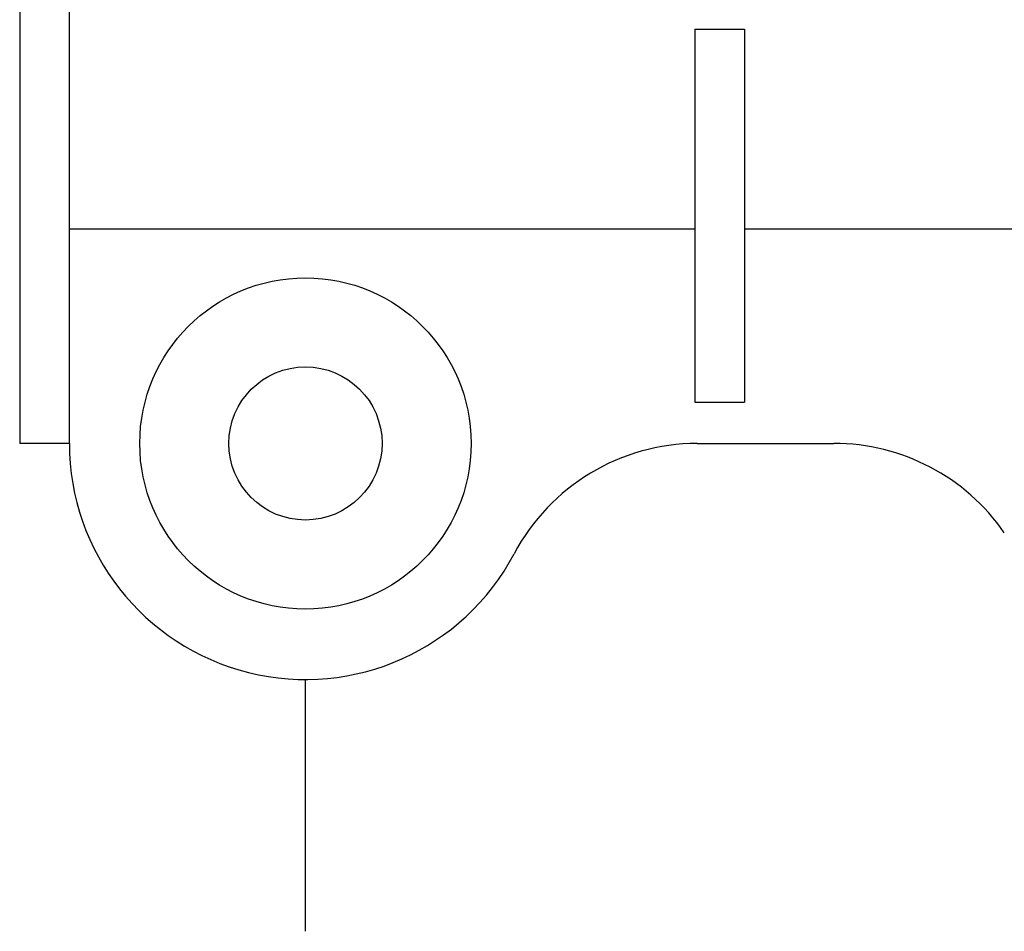
# Model space of a CAD drawing. Units: millimetres. Extents: x 0 to 4199, y 0 to 2969.
# Drawn here: x 400 to 638, y 1987 to 2207 of the extents above; entities that cross this region are included whole.
import ezdxf

# ---------------------------------------------------------------- set-up
doc = ezdxf.new("R2010")
doc.units = ezdxf.units.MM
doc.header["$LTSCALE"] = 2.5
doc.layers.add('本体', color=7, linetype='Continuous', lineweight=9)

# ---------------------------------------------------------------- blocks, each defined once
blk = doc.blocks.new('_ARROWFILLED')
at = {"color": 0}
blk.add_solid([(0, 0), (-1, -0.167), (-1, 0.167), (0, 0)], dxfattribs=at)

msp = doc.modelspace()

# ---------------------------------------------------------------- linework, layer by layer
at = {"layer": '本体', "color": 7, "linetype": 'Continuous', "lineweight": 30}
for p, q in [((400, 2400), (400, 2105)), ((412, 2105), (412, 2400)), ((563, 2205.03), (575, 2205.03)), ((563, 2205.03), (563, 2115)), ((575, 2205.03), (575, 2115)), ((412, 2156.85), (563, 2156.85)), ((575, 2156.85), (763, 2156.85)), ((563, 2115), (575, 2115)), ((412, 2105), (400, 2105)), ((563.599, 2105), (596.585, 2105))]:
    msp.add_line(p, q, dxfattribs=at)
msp.add_lwpolyline([(469, 1987.165), (469, 2048)], dxfattribs=at)
for radius in [40, 18.5]:
    msp.add_circle((469, 2105), radius, dxfattribs=at)
for centre, radius, start, end in [((469, 2105), 57, 180, 332.14149), ((563.599, 2055), 50, 90, 152.14149), ((596.585, 2055), 50, 34.62354, 90)]:
    msp.add_arc(centre, radius, start, end, dxfattribs=at)

# ---------------------------------------------------------------- block references
at = {"layer": '本体', "color": 7, "linetype": 'Continuous', "lineweight": 30, "xscale": 16, "yscale": 16, "zscale": 16, "rotation": 270}
msp.add_blockref('_ARROWFILLED', (469, 1987.165), dxfattribs=at)

doc.saveas('drawing.dxf')
